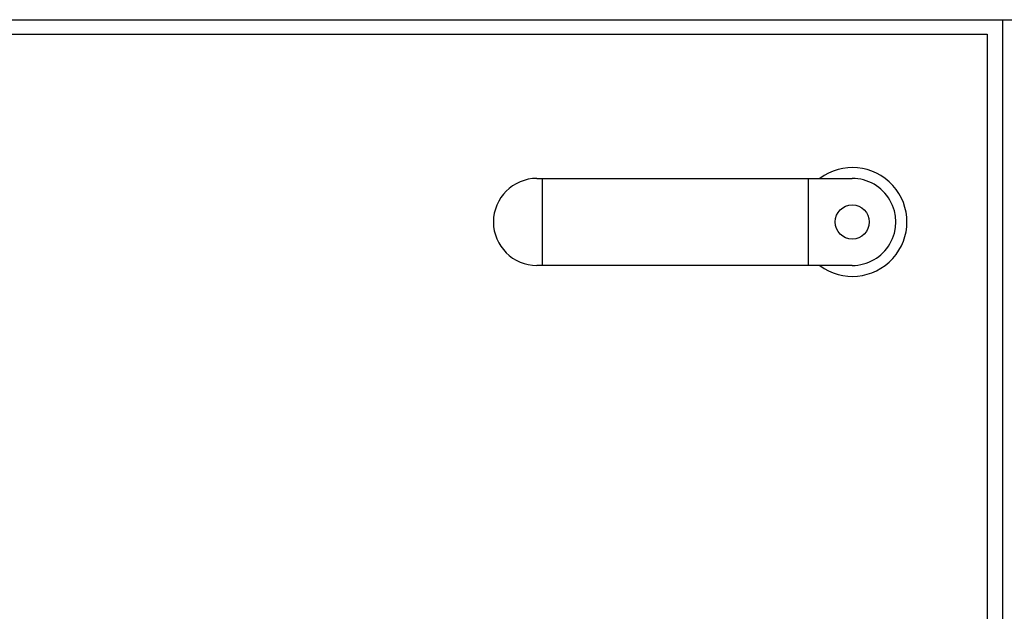
# Model space of a CAD drawing. Units: millimetres. Extents: x 72475 to 89434, y -17579 to -7783.
# Drawn here: x 84179 to 84467, y -9413 to -9239 of the extents above; entities that cross this region are included whole.
import ezdxf

# ---------------------------------------------------------------- set-up
doc = ezdxf.new("R2010")
doc.units = ezdxf.units.MM
doc.layers.add('1', color=7, linetype='Continuous')

msp = doc.modelspace()

# ---------------------------------------------------------------- linework, layer by layer
at = {"layer": '1', "color": 6, "linetype": 'Continuous'}
for p, q in [((84015.11, -9239.45), (84824.11, -9239.45)), ((84466.61, -9239.45), (84466.61, -9698.7)), ((84331.99, -9311.45), (84331.99, -9285.95)), ((84409.82, -9311.45), (84409.82, -9285.95))]:
    msp.add_line(p, q, dxfattribs=at)
at = {"layer": '1', "color": 1, "linetype": 'Continuous'}
for p, q in [((84019.61, -9243.7), (84462.11, -9243.7)), ((84462.11, -9243.7), (84462.11, -9877.45)), ((84330.36, -9285.95), (84422.61, -9285.95)), ((84422.61, -9311.45), (84330.36, -9311.45))]:
    msp.add_line(p, q, dxfattribs=at)
at = {"layer": '1', "color": 6, "linetype": 'Continuous'}
msp.add_circle((84422.61, -9298.7), 5, dxfattribs=at)
msp.add_arc((84422.68, -9298.7), 15.93, 233.1729, 126.8246, dxfattribs=at)
at = {"layer": '1', "color": 1, "linetype": 'Continuous'}
for centre, start, end in [((84330.36, -9298.7), 90.0001, 269.9999), ((84422.61, -9298.7), 269.9999, 90.0001)]:
    msp.add_arc(centre, 12.75, start, end, dxfattribs=at)

doc.saveas('drawing.dxf')
